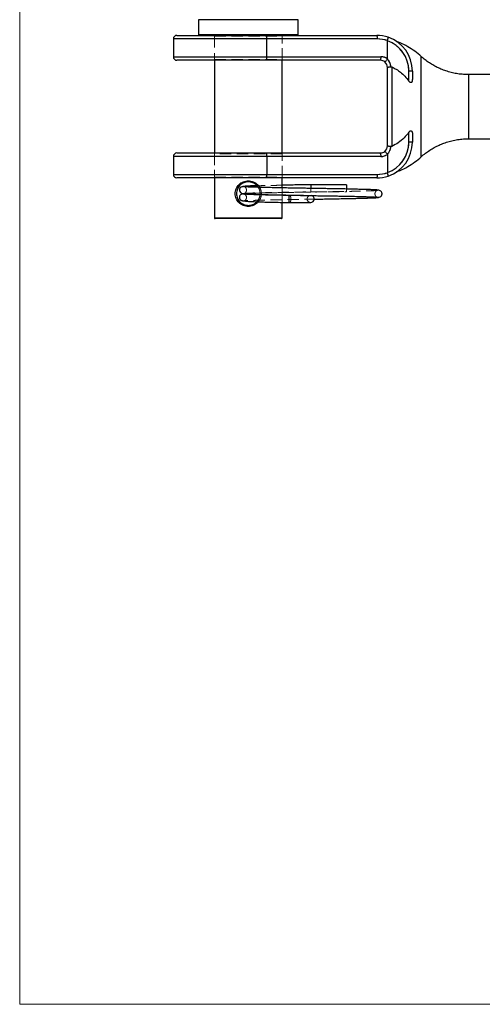
# Model space of a CAD drawing. Units: millimetres. Extents: x 6 to 365, y 6 to 256.
# Drawn here: x 6 to 71, y 6 to 144 of the extents above; entities that cross this region are included whole.
import ezdxf

# ---------------------------------------------------------------- set-up
doc = ezdxf.new("R2010")
doc.units = ezdxf.units.MM
doc.header["$LTSCALE"] = 1.25
doc.linetypes.add('HIDDEN', pattern=[1.905, 1.27, -0.635])

msp = doc.modelspace()

# ---------------------------------------------------------------- linework, layer by layer
at = {"color": 7, "linetype": 'Continuous', "lineweight": 18}
for p, q in [((6.25, 256.25), (6.25, 6.25)), ((6.25, 6.25), (365, 6.25))]:
    msp.add_line(p, q, dxfattribs=at)
at = {"color": 7, "linetype": 'Continuous', "lineweight": 25}
for p, q in [((31.29, 144.38), (31.29, 142.28)), ((45.29, 142.28), (45.29, 144.38)), ((27.79, 141.68), (27.79, 139.18)), ((28.29, 142.18), (40.8, 142.18)), ((40.8, 142.18), (56.29, 142.18)), ((40.9, 139.18), (40.9, 141.68)), ((56.39, 141.68), (40.9, 141.68)), ((57.79, 141.42), (57.79, 141.45)), ((57.79, 138.88), (57.79, 141.42)), ((40.8, 138.68), (28.29, 138.68)), ((33.54, 138.68), (33.54, 125.68)), ((56.79, 138.68), (40.8, 138.68)), ((40.9, 139.18), (56.89, 139.18)), ((43.04, 125.68), (43.04, 138.68)), ((62.53, 139.19), (62.53, 139.19)), ((61.29, 137.18), (60.79, 137.18)), ((60.79, 135.78), (60.79, 137.18)), ((61.29, 137.18), (61.29, 136.05)), ((118.78, 136.68), (69.18, 136.68)), ((60.79, 127.18), (60.79, 128.58)), ((61.29, 127.18), (60.79, 127.18)), ((61.29, 128.31), (61.29, 127.18)), ((69.18, 127.7), (69.18, 127.7)), ((69.18, 127.68), (118.78, 127.68)), ((27.79, 125.18), (27.79, 122.68)), ((28.29, 125.68), (40.8, 125.68)), ((40.8, 125.68), (56.79, 125.68)), ((40.9, 125.18), (40.9, 122.68)), ((56.89, 125.18), (40.9, 125.18)), ((57.79, 125.48), (57.79, 122.94)), ((62.53, 125.16), (62.53, 125.16)), ((57.79, 122.91), (57.79, 122.94)), ((40.8, 122.18), (28.29, 122.18)), ((33.54, 122.18), (33.54, 116.58)), ((56.29, 122.18), (40.8, 122.18)), ((40.9, 122.68), (56.39, 122.68)), ((43.04, 120.78), (43.04, 122.18)), ((52.04, 121.23), (47.04, 121.23)), ((47.04, 121.23), (47.04, 120.73)), ((52.04, 121.23), (52.04, 120.73)), ((52.04, 120.73), (52.04, 120.62)), ((39.92, 119.82), (39.93, 119.85)), ((43.04, 119.75), (43.04, 119.78)), ((43.04, 116.58), (43.04, 118.75)), ((42.94, 116.48), (33.64, 116.48))]:
    msp.add_line(p, q, dxfattribs=at)
at = {"color": 8, "linetype": 'Continuous', "lineweight": 25}
for p, q in [((38.29, 144.38), (31.29, 144.38)), ((45.29, 144.38), (38.29, 144.38)), ((31.29, 142.28), (45.29, 142.28)), ((40.9, 141.68), (27.79, 141.68)), ((27.79, 139.18), (40.9, 139.18)), ((40.9, 125.18), (27.79, 125.18)), ((27.79, 122.68), (40.9, 122.68)), ((33.54, 116.58), (43.04, 116.58))]:
    msp.add_line(p, q, dxfattribs=at)
at = {"color": 7, "linetype": 'HIDDEN', "lineweight": 18}
for p, q in [((31.29, 144.38), (45.29, 144.38)), ((38.29, 142.28), (31.29, 142.28)), ((45.29, 142.28), (38.29, 142.28)), ((27.79, 141.68), (40.9, 141.68)), ((33.54, 142.08), (43.04, 142.08)), ((33.54, 142.08), (33.54, 138.68)), ((33.54, 142.08), (33.54, 138.78)), ((40.9, 139.18), (40.9, 141.68)), ((40.9, 141.68), (56.39, 141.68)), ((43.04, 138.68), (43.04, 142.08)), ((43.04, 138.78), (43.04, 142.08)), ((40.9, 139.18), (27.79, 139.18)), ((33.54, 138.78), (43.04, 138.78)), ((56.89, 139.18), (40.9, 139.18)), ((60.79, 137.18), (61.29, 137.18)), ((60.79, 137.18), (60.79, 135.78)), ((60.79, 128.58), (60.79, 127.18)), ((60.79, 127.18), (61.29, 127.18)), ((27.79, 125.18), (40.9, 125.18)), ((33.54, 125.68), (33.54, 122.18)), ((43.04, 125.58), (33.54, 125.58)), ((33.54, 125.58), (33.54, 122.28)), ((40.9, 125.18), (40.9, 122.68)), ((40.9, 125.18), (56.89, 125.18)), ((43.04, 122.18), (43.04, 125.68)), ((43.04, 122.28), (43.04, 125.58)), ((62.53, 125.16), (62.53, 125.16)), ((40.9, 122.68), (27.79, 122.68)), ((33.54, 122.28), (43.04, 122.28)), ((56.39, 122.68), (40.9, 122.68)), ((43.04, 119.78), (43.04, 120.78)), ((47.04, 120.73), (47.04, 120.23)), ((47.04, 120.23), (52.04, 120.23)), ((52.04, 120.62), (52.04, 120.23)), ((39.93, 119.85), (39.94, 119.98)), ((40.12, 119.98), (40.11, 120.14)), ((43.04, 118.75), (43.04, 119.75)), ((38.29, 116.58), (33.54, 116.58)), ((43.04, 116.58), (38.29, 116.58))]:
    msp.add_line(p, q, dxfattribs=at)
at = {"color": 7, "linetype": 'Continuous', "lineweight": 25}
for centre, radius, start, end in [((31.39, 142.28), 0.1, 180, 270), ((45.19, 142.28), 0.1, 270, 0), ((28.29, 141.68), 0.5, 90, 180), ((40.17, 141.8), 0.734, 350.5633, 31.1204), ((55.66, 141.8), 0.734, 350.5635, 31.1202), ((56.29, 137.18), 5, 71.1801, 90), ((56.39, 137.18), 4.5, 71.7513, 90), ((56.29, 137.18), 4.5, 0, 70.5288), ((56.29, 137.18), 5, 0, 71.1801), ((28.29, 139.18), 0.5, 180, 270), ((40.17, 139.06), 0.734, 328.8796, 9.4367), ((56.16, 139.06), 0.734, 328.8797, 9.4366), ((56.79, 137.68), 1, 50.6209, 90), ((56.89, 137.68), 1.5, 52.9273, 90), ((56.79, 137.68), 1, 0, 50.6209), ((56.79, 137.68), 1.5, 3.9785, 49.1739), ((56.29, 127.18), 4.5, 289.4712, 0), ((56.29, 127.18), 5, 288.8199, 0), ((56.79, 126.68), 1, 270, 309.3791), ((56.79, 126.68), 1, 309.3791, 0), ((56.79, 126.68), 1.5, 310.8261, 356.0377), ((28.29, 125.18), 0.5, 90, 180), ((40.17, 125.3), 0.734, 350.5633, 31.1204), ((56.16, 125.3), 0.734, 350.5634, 31.1203), ((56.89, 126.68), 1.5, 270, 307.0727), ((28.29, 122.68), 0.5, 180, 270), ((40.17, 122.56), 0.734, 328.8796, 9.4367), ((55.66, 122.56), 0.734, 328.8798, 9.4365), ((56.29, 127.18), 5, 270, 288.8199), ((56.39, 127.18), 4.5, 270, 288.2487), ((47.04, 119.23), 0.5, 269.8008, 76.7516), ((33.64, 116.58), 0.1, 180, 270), ((42.94, 116.58), 0.1, 270, 0)]:
    msp.add_arc(centre, radius, start, end, dxfattribs=at)
at = {"color": 7, "linetype": 'HIDDEN', "lineweight": 18}
for centre, radius, start, end in [((33.44, 142.08), 0.1, 0, 90), ((40.17, 141.8), 0.734, 350.5633, 31.1204), ((43.14, 142.08), 0.1, 90, 180), ((55.66, 141.8), 0.734, 350.5635, 31.1202), ((56.39, 137.18), 4.5, 71.7513, 90), ((56.29, 137.18), 4.5, 0, 70.5288), ((33.44, 138.78), 0.1, 270, 0), ((40.17, 139.06), 0.734, 328.8796, 9.4367), ((43.14, 138.78), 0.1, 180, 270), ((56.16, 139.06), 0.734, 328.8797, 9.4366), ((56.89, 137.68), 1.5, 52.9273, 90), ((56.79, 137.68), 1.5, 3.9625, 49.1739), ((56.29, 127.18), 4.5, 289.4712, 0), ((56.79, 126.68), 1.5, 310.8261, 356.0221), ((33.44, 125.58), 0.1, 0, 90), ((40.17, 125.3), 0.734, 350.5633, 31.1204), ((43.14, 125.58), 0.1, 90, 180), ((56.16, 125.3), 0.734, 350.5634, 31.1203), ((56.89, 126.68), 1.5, 270, 307.0727), ((33.44, 122.28), 0.1, 270, 0), ((40.17, 122.56), 0.734, 328.8796, 9.4367), ((43.14, 122.28), 0.1, 180, 270), ((55.66, 122.56), 0.734, 328.8798, 9.4365), ((56.39, 127.18), 4.5, 270, 288.2487), ((47.04, 119.23), 0.5, 76.7516, 180), ((47.04, 119.23), 0.5, 180, 269.8008)]:
    msp.add_arc(centre, radius, start, end, dxfattribs=at)
at = {"color": 7, "linetype": 'Continuous', "lineweight": 25}
for points, knots in [([(57.79, 141.45), (57.81, 141.51), (57.85, 141.61), (57.88, 141.75), (57.91, 141.85), (57.91, 141.9), (57.91, 141.91), (57.9, 141.91), (57.9, 141.91)], [0, 0, 0, 0, 0.222496, 0.444972, 0.667961, 0.891745, 0.985256, 1, 1, 1, 1]), ([(62.55, 139.19), (62.25, 139.45), (61.64, 139.96), (60.64, 140.61), (59.8, 141.05), (59.28, 141.23), (59.13, 141.27)], [0, 0, 0, 0, 0.296236, 0.590869, 0.887879, 1, 1, 1, 1]), ([(57.42, 138.45), (57.42, 138.45), (57.43, 138.45), (57.44, 138.46), (57.48, 138.49), (57.56, 138.57), (57.66, 138.69), (57.73, 138.77), (57.77, 138.81)], [0, 0, 0, 0, 0.012338, 0.144108, 0.358568, 0.572396, 0.786199, 1, 1, 1, 1]), ([(57.79, 138.88), (57.79, 138.87), (57.79, 138.85), (57.78, 138.82), (57.77, 138.82), (57.77, 138.81)], [0, 0, 0, 0, 0.4937574, 0.9107286, 1, 1, 1, 1]), ([(69.18, 136.68), (69, 136.68), (68.56, 136.68), (67.87, 136.75), (67.1, 136.88), (66.36, 137.07), (65.64, 137.31), (64.95, 137.6), (64.3, 137.94), (63.67, 138.32), (63.09, 138.74), (62.72, 139.03), (62.54, 139.2), (62.54, 139.2)], [0, 0, 0, 0, 0.073605, 0.181618, 0.288315, 0.393732, 0.49789, 0.60079, 0.702423, 0.802761, 0.901763, 0.99937, 1, 1, 1, 1]), ([(57.79, 137.68), (57.79, 137.68), (57.79, 137.67), (57.79, 137.66), (57.8, 137.65), (57.82, 137.68), (57.87, 137.71), (57.95, 137.74), (58.06, 137.76), (58.18, 137.78), (58.25, 137.78), (58.29, 137.78)], [0, 0, 0, 0, 0.000049, 0.061576, 0.123832, 0.251957, 0.37414, 0.505853, 0.746715, 0.871734, 1, 1, 1, 1]), ([(57.79, 126.68), (57.79, 127.08), (57.79, 127.88), (57.79, 129.24), (57.79, 130.69), (57.79, 132), (57.79, 133.12), (57.79, 134.23), (57.79, 135.48), (57.79, 136.7), (57.79, 137.39), (57.79, 137.68)], [0, 0, 0, 0, 0.124185, 0.248361, 0.37415, 0.499928, 0.579147, 0.658367, 0.784173, 0.909985, 1, 1, 1, 1]), ([(58.29, 137.78), (58.32, 137.78), (58.37, 137.78), (58.41, 137.76), (58.43, 137.75)], [0, 0, 0, 0, 0.742811, 1, 1, 1, 1]), ([(58.43, 137.75), (58.43, 137.52), (58.43, 136.86), (58.43, 135.66), (58.43, 134.34), (58.43, 133.17), (58.43, 131.99), (58.43, 130.61), (58.43, 129.13), (58.43, 127.78), (58.43, 127), (58.43, 126.61)], [0, 0, 0, 0, 0.070479, 0.202293, 0.334103, 0.417083, 0.500061, 0.631831, 0.763612, 0.881803, 1, 1, 1, 1]), ([(58.43, 137.75), (58.63, 137.65), (59.05, 137.43), (59.66, 137), (60.26, 136.46), (60.61, 136.01), (60.79, 135.78)], [0, 0, 0, 0, 0.223436, 0.4498531, 0.7223244, 1, 1, 1, 1]), ([(61.29, 136.05), (61.29, 135.95), (61.28, 135.81), (61.22, 135.66), (61.18, 135.59), (61.12, 135.56), (61.07, 135.55), (61, 135.57), (60.92, 135.62), (60.85, 135.7), (60.8, 135.76), (60.79, 135.78)], [0, 0, 0, 0, 0.317479, 0.423075, 0.529254, 0.593694, 0.658686, 0.715615, 0.798034, 0.946898, 1, 1, 1, 1]), ([(60.79, 128.58), (60.58, 128.31), (60.14, 127.77), (59.34, 127.1), (58.73, 126.77), (58.43, 126.61)], [0, 0, 0, 0, 0.330312, 0.670026, 1, 1, 1, 1]), ([(60.79, 128.58), (60.83, 128.63), (60.89, 128.71), (60.98, 128.78), (61.05, 128.81), (61.11, 128.81), (61.16, 128.78), (61.22, 128.71), (61.28, 128.55), (61.29, 128.4), (61.29, 128.31)], [0, 0, 0, 0, 0.175756, 0.252167, 0.329382, 0.385607, 0.441666, 0.533644, 0.709613, 1, 1, 1, 1]), ([(62.54, 125.16), (62.54, 125.16), (62.72, 125.33), (63.12, 125.64), (63.72, 126.07), (64.36, 126.45), (65.03, 126.79), (65.72, 127.07), (66.45, 127.31), (67.23, 127.5), (68.03, 127.63), (68.69, 127.68), (69.07, 127.68), (69.18, 127.68)], [0, 0, 0, 0, 0.0022853, 0.1039979, 0.2060487, 0.3083603, 0.4108756, 0.5135516, 0.6163545, 0.7301153, 0.8425381, 0.9533944, 1, 1, 1, 1]), ([(57.42, 125.91), (57.42, 125.91), (57.43, 125.91), (57.44, 125.9), (57.48, 125.87), (57.56, 125.78), (57.66, 125.67), (57.73, 125.59), (57.77, 125.54)], [0, 0, 0, 0, 0.012338, 0.144108, 0.358568, 0.572396, 0.786199, 1, 1, 1, 1]), ([(58.29, 126.58), (58.25, 126.58), (58.18, 126.58), (58.06, 126.59), (57.92, 126.62), (57.83, 126.67), (57.8, 126.71), (57.79, 126.7), (57.79, 126.69), (57.79, 126.68)], [0, 0, 0, 0, 0.128462, 0.253684, 0.494967, 0.747873, 0.875799, 0.938029, 1, 1, 1, 1]), ([(58.43, 126.61), (58.39, 126.59), (58.35, 126.58), (58.3, 126.58), (58.29, 126.58)], [0, 0, 0, 0, 0.743529, 1, 1, 1, 1]), ([(57.77, 125.54), (57.78, 125.54), (57.79, 125.52), (57.79, 125.49), (57.79, 125.48)], [0, 0, 0, 0, 0.486772, 1, 1, 1, 1]), ([(59.13, 123.08), (59.28, 123.13), (59.8, 123.31), (60.64, 123.75), (61.64, 124.4), (62.25, 124.91), (62.55, 125.17)], [0, 0, 0, 0, 0.111908, 0.40899, 0.703694, 1, 1, 1, 1]), ([(39.69, 118.83), (39.65, 118.79), (39.55, 118.65), (39.31, 118.48), (39, 118.31), (38.65, 118.21), (38.29, 118.17), (37.93, 118.21), (37.58, 118.31), (37.26, 118.48), (36.99, 118.7), (36.76, 118.97), (36.59, 119.28), (36.48, 119.62), (36.45, 119.98), (36.48, 120.34), (36.59, 120.68), (36.76, 120.99), (36.99, 121.26), (37.26, 121.48), (37.58, 121.65), (37.93, 121.75), (38.29, 121.79), (38.65, 121.75), (39, 121.65), (39.32, 121.48), (39.59, 121.26), (39.78, 121.04), (39.86, 120.9), (39.88, 120.85)], [0, 0, 0, 0, 0.01751, 0.056188, 0.094912, 0.133868, 0.172667, 0.211725, 0.250606, 0.289429, 0.32822, 0.366653, 0.405139, 0.443304, 0.481523, 0.519755, 0.557949, 0.596465, 0.634937, 0.673676, 0.712463, 0.751286, 0.790314, 0.829162, 0.86818, 0.907034, 0.945691, 0.984349, 1, 1, 1, 1]), ([(39.65, 120.86), (39.59, 120.96), (39.42, 121.24), (39.03, 121.48), (38.62, 121.61), (38.29, 121.64), (37.96, 121.61), (37.55, 121.48), (37.09, 121.18), (36.79, 120.72), (36.66, 120.31), (36.63, 119.98), (36.66, 119.65), (36.79, 119.24), (37.09, 118.78), (37.55, 118.48), (37.96, 118.35), (38.29, 118.32), (38.62, 118.35), (39.03, 118.48), (39.34, 118.64), (39.47, 118.83), (39.47, 118.84)], [0, 0, 0, 0, 0.04273, 0.122119, 0.162031, 0.201677, 0.241505, 0.281219, 0.360624, 0.440044, 0.479742, 0.519504, 0.559252, 0.598919, 0.67827, 0.757764, 0.797537, 0.837396, 0.876992, 0.916841, 0.996119, 1, 1, 1, 1]), ([(57.9, 122.45), (57.9, 122.45), (57.91, 122.45), (57.91, 122.46), (57.91, 122.5), (57.88, 122.61), (57.85, 122.75), (57.81, 122.85), (57.79, 122.91)], [0, 0, 0, 0, 0.014744, 0.108255, 0.332039, 0.555028, 0.777504, 1, 1, 1, 1]), ([(37.55, 120.96), (37.49, 120.96), (37.37, 120.95), (37.22, 120.86), (37.15, 120.79), (37.1, 120.71), (37.08, 120.66), (37.06, 120.61), (37.05, 120.55), (37.04, 120.53), (37.04, 120.52), (37.04, 120.48), (37.04, 120.44), (37.06, 120.32), (37.14, 120.17), (37.38, 119.99), (37.58, 119.96), (37.7, 119.94)], [0, 0, 0, 0, 0.090299, 0.161004, 0.244041, 0.254006, 0.260991, 0.300776, 0.314282, 0.321061, 0.324481, 0.328736, 0.362002, 0.425409, 0.647801, 0.808447, 1, 1, 1, 1]), ([(39.5, 121.08), (39.26, 121.07), (38.83, 121.06), (38.35, 121.04), (37.98, 121.02), (37.69, 121), (37.59, 120.99), (37.54, 120.98)], [0, 0, 0, 0, 0.229525, 0.409984, 0.598555, 0.795236, 1, 1, 1, 1]), ([(56.44, 120.48), (56.34, 120.49), (56.15, 120.5), (55.6, 120.53), (54.94, 120.55), (54.19, 120.57), (53.41, 120.59), (52.61, 120.61), (51.84, 120.63), (51.05, 120.64), (50.26, 120.66), (49.53, 120.67), (48.94, 120.68), (48.52, 120.69), (48.23, 120.69), (47.97, 120.7), (47.61, 120.7), (47.11, 120.71), (46.44, 120.72), (45.62, 120.74), (44.66, 120.75), (43.68, 120.77), (42.73, 120.79), (41.82, 120.81), (40.91, 120.83), (40.03, 120.85), (39.21, 120.87), (38.58, 120.89), (38.14, 120.91), (37.83, 120.93), (37.71, 120.94), (37.65, 120.95)], [0, 0, 0, 0, 0.0554093, 0.1072286, 0.1554697, 0.2001207, 0.2411913, 0.2786843, 0.3125931, 0.3429205, 0.3777883, 0.4062995, 0.428451, 0.4442439, 0.4536795, 0.4610085, 0.4739915, 0.4927924, 0.5174092, 0.5478363, 0.5840667, 0.6260984, 0.6614398, 0.7000385, 0.7418934, 0.7870068, 0.8353686, 0.8869794, 0.9232114, 0.9608839, 1, 1, 1, 1]), ([(47.04, 121.23), (46.9, 121.23), (46.56, 121.22), (45.97, 121.21), (45.22, 121.2), (44.31, 121.18), (43.56, 121.17), (43.14, 121.16), (43.04, 121.16)], [0, 0, 0, 0, 0.102438, 0.245668, 0.429409, 0.654308, 0.920817, 1, 1, 1, 1]), ([(56.47, 119.47), (56.58, 119.48), (56.77, 119.5), (56.92, 119.63), (56.98, 119.72), (57, 119.77), (57.02, 119.8), (57.03, 119.85), (57.04, 119.9), (57.04, 119.95), (57.04, 119.98), (57.04, 119.99), (57.04, 120.02), (57.03, 120.04), (57.02, 120.1), (56.99, 120.17), (56.92, 120.27), (56.79, 120.37), (56.59, 120.46), (56.4, 120.48), (56.3, 120.49)], [0, 0, 0, 0, 0.167628, 0.280373, 0.315902, 0.328726, 0.338601, 0.354926, 0.36927, 0.382648, 0.389705, 0.393788, 0.399037, 0.4138, 0.43478, 0.496176, 0.583896, 0.69779, 0.837037, 1, 1, 1, 1]), ([(37.62, 119.96), (37.61, 119.96), (37.54, 119.95), (37.45, 119.93), (37.37, 119.91), (37.31, 119.88), (37.25, 119.84), (37.15, 119.76), (37.08, 119.65), (37.05, 119.53), (37.04, 119.42), (37.05, 119.31), (37.08, 119.25), (37.09, 119.21), (37.1, 119.2), (37.1, 119.19), (37.13, 119.15), (37.17, 119.11), (37.23, 119.06), (37.34, 119.01), (37.5, 118.98), (37.74, 118.94), (38.09, 118.91), (38.55, 118.88), (39.12, 118.85), (39.8, 118.83), (40.63, 118.8), (41.62, 118.78), (42.79, 118.75), (43.65, 118.74), (44.1, 118.73)], [0, 0, 0, 0, 0.010857, 0.058606, 0.091537, 0.10464, 0.113168, 0.123463, 0.136143, 0.142947, 0.153545, 0.161133, 0.167119, 0.169177, 0.169955, 0.170577, 0.173195, 0.192342, 0.225832, 0.262948, 0.309176, 0.364452, 0.428712, 0.501888, 0.569652, 0.643516, 0.723494, 0.809686, 0.90171, 1, 1, 1, 1]), ([(37.6, 119.95), (37.67, 119.94), (37.82, 119.93), (38.24, 119.91), (38.76, 119.89), (39.41, 119.86), (40.21, 119.84), (41.13, 119.82), (42.05, 119.8), (42.93, 119.79), (43.61, 119.77), (44, 119.77), (44.11, 119.76)], [0, 0, 0, 0, 0.120626, 0.235044, 0.343266, 0.445279, 0.57163, 0.687011, 0.791416, 0.884873, 0.967603, 1, 1, 1, 1]), ([(44.11, 119.73), (43.73, 119.74), (43, 119.75), (41.98, 119.77), (41.1, 119.79), (40.27, 119.81), (39.51, 119.83), (38.87, 119.85), (38.4, 119.86), (38.07, 119.88), (37.87, 119.89), (37.76, 119.9), (37.77, 119.89), (37.77, 119.89)], [0, 0, 0, 0, 0.1139581, 0.2219104, 0.3245417, 0.4214541, 0.5416247, 0.6517467, 0.751751, 0.8416399, 0.9214392, 0.9900086, 1, 1, 1, 1]), ([(44.11, 119.73), (44.11, 119.73), (44.09, 119.74), (44.06, 119.71), (44.01, 119.64), (43.98, 119.52), (43.96, 119.38), (43.95, 119.23), (43.95, 119.07), (43.97, 118.93), (44.01, 118.82), (44.05, 118.75), (44.08, 118.73), (44.1, 118.73)], [0, 0, 0, 0, 0.000128, 0.105413, 0.205295, 0.295866, 0.410432, 0.501004, 0.591577, 0.706143, 0.796714, 0.896597, 1, 1, 1, 1]), ([(44.11, 119.76), (44.26, 119.76), (44.75, 119.75), (45.58, 119.74), (46.43, 119.72), (47.08, 119.71), (47.56, 119.7), (48.03, 119.69), (48.49, 119.69), (48.99, 119.68), (49.56, 119.67), (50.24, 119.66), (51.01, 119.64), (51.84, 119.62), (52.73, 119.61), (53.54, 119.59), (54.23, 119.57), (54.81, 119.55), (55.34, 119.54), (55.8, 119.52), (56.18, 119.5), (56.32, 119.49), (56.4, 119.48)], [0, 0, 0, 0, 0.028196, 0.095286, 0.154275, 0.184401, 0.213494, 0.242292, 0.270798, 0.299119, 0.334098, 0.379823, 0.42864, 0.485665, 0.550899, 0.624334, 0.677855, 0.735016, 0.795819, 0.860254, 0.928309, 1, 1, 1, 1]), ([(46.05, 119.73), (46.03, 119.73), (45.89, 119.73), (45.55, 119.73), (45.14, 119.73), (44.81, 119.73), (44.57, 119.73), (44.34, 119.73), (44.19, 119.73), (44.11, 119.73)], [0, 0, 0, 0, 0.024738, 0.280611, 0.527378, 0.649674, 0.771987, 0.876575, 1, 1, 1, 1]), ([(47.53, 119.2), (47.57, 119.2), (47.84, 119.21), (48.38, 119.22), (49.2, 119.23), (50.1, 119.25), (51.08, 119.27), (52.1, 119.29), (53.13, 119.31), (54.14, 119.33), (54.95, 119.36), (55.57, 119.38), (56.01, 119.4), (56.36, 119.42), (56.48, 119.43), (56.54, 119.44)], [0, 0, 0, 0, 0.007712, 0.060979, 0.122446, 0.192121, 0.269998, 0.356091, 0.450425, 0.552986, 0.663803, 0.742326, 0.824521, 0.91041, 1, 1, 1, 1]), ([(44.1, 118.73), (44.21, 118.73), (44.46, 118.73), (44.87, 118.73), (45.32, 118.73), (45.8, 118.73), (46.27, 118.73), (46.67, 118.73), (46.92, 118.73), (47.02, 118.73), (47.03, 118.73), (47.04, 118.73)], [0, 0, 0, 0, 0.084079, 0.179752, 0.287305, 0.406364, 0.537209, 0.679624, 0.833628, 0.915827, 1, 1, 1, 1])]:
    msp.add_open_spline(points, degree=3, knots=knots, dxfattribs=at)
at = {"color": 8, "linetype": 'Continuous', "lineweight": 25}
for points, knots in [([(62.53, 125.16), (62.53, 125.16), (62.53, 125.15), (62.53, 125.26), (62.53, 125.53), (62.53, 126.03), (62.53, 126.7), (62.53, 127.52), (62.53, 128.48), (62.53, 129.54), (62.53, 130.68), (62.53, 131.86), (62.53, 133.05), (62.53, 134.21), (62.53, 135.32), (62.53, 136.34), (62.53, 137.24), (62.53, 137.99), (62.53, 138.58), (62.53, 138.94), (62.53, 139.13), (62.53, 139.21), (62.53, 139.19), (62.53, 139.19)], [0, 0, 0, 0, 0.019062, 0.056358, 0.109326, 0.163835, 0.216826, 0.271352, 0.324366, 0.378912, 0.431962, 0.486545, 0.539594, 0.594181, 0.647194, 0.701748, 0.754733, 0.80926, 0.862242, 0.916764, 0.950187, 0.983982, 1, 1, 1, 1]), ([(69.18, 136.67), (69.18, 136.67), (69.18, 136.69), (69.18, 136.56), (69.18, 136.28), (69.18, 135.9), (69.18, 135.42), (69.18, 134.85), (69.18, 134.19), (69.18, 133.49), (69.18, 132.74), (69.18, 131.98), (69.18, 131.22), (69.18, 130.5), (69.18, 129.82), (69.18, 129.2), (69.18, 128.67), (69.18, 128.24), (69.18, 127.93), (69.18, 127.71), (69.18, 127.71), (69.18, 127.7)], [0, 0, 0, 0, 0.015187, 0.082326, 0.136148, 0.189971, 0.243794, 0.297617, 0.351439, 0.405262, 0.459085, 0.512908, 0.56673, 0.620553, 0.674376, 0.728199, 0.782021, 0.835844, 0.889667, 0.94349, 1, 1, 1, 1])]:
    msp.add_open_spline(points, degree=3, knots=knots, dxfattribs=at)
at = {"color": 7, "linetype": 'HIDDEN', "lineweight": 18}
for points, knots in [([(62.53, 139.17), (62.53, 139.1), (62.53, 138.97), (62.53, 138.54), (62.53, 137.93), (62.53, 137.16), (62.53, 136.25), (62.53, 135.22), (62.53, 134.12), (62.53, 132.94), (62.53, 131.76), (62.53, 130.58), (62.53, 129.45), (62.53, 128.39), (62.53, 127.45), (62.53, 126.63), (62.53, 125.98), (62.53, 125.5), (62.53, 125.24), (62.53, 125.18), (62.53, 125.16)], [0, 0, 0, 0, 0.057539, 0.11342, 0.170925, 0.22678, 0.28426, 0.340116, 0.397595, 0.453458, 0.51094, 0.566833, 0.624342, 0.680271, 0.737816, 0.793736, 0.851277, 0.907151, 0.96465, 1, 1, 1, 1]), ([(58.43, 126.61), (58.43, 126.84), (58.43, 127.49), (58.43, 128.69), (58.43, 130.02), (58.43, 131.19), (58.43, 132.37), (58.43, 133.75), (58.43, 135.23), (58.43, 136.58), (58.43, 137.36), (58.43, 137.75)], [0, 0, 0, 0, 0.070442, 0.202274, 0.334101, 0.41708, 0.500057, 0.631825, 0.763604, 0.881799, 1, 1, 1, 1]), ([(69.18, 127.7), (69.18, 127.69), (69.18, 127.67), (69.18, 127.75), (69.18, 127.9), (69.18, 128.21), (69.18, 128.63), (69.18, 129.14), (69.18, 129.75), (69.18, 130.42), (69.18, 131.15), (69.18, 131.9), (69.18, 132.66), (69.18, 133.41), (69.18, 134.12), (69.18, 134.78), (69.18, 135.37), (69.18, 135.86), (69.18, 136.25), (69.18, 136.52), (69.18, 136.67), (69.18, 136.67), (69.18, 136.67)], [0, 0, 0, 0, 0.014451, 0.047995, 0.101727, 0.155458, 0.209189, 0.262921, 0.316652, 0.370384, 0.424115, 0.477846, 0.531578, 0.585309, 0.639041, 0.692772, 0.746504, 0.800235, 0.853966, 0.907698, 0.961429, 1, 1, 1, 1]), ([(57.79, 126.68), (57.79, 126.68), (57.79, 126.69), (57.79, 126.7), (57.8, 126.71), (57.83, 126.67), (57.92, 126.62), (58.06, 126.59), (58.18, 126.58), (58.25, 126.58), (58.29, 126.58)], [0, 0, 0, 0, 0.000049, 0.061662, 0.123988, 0.251866, 0.503369, 0.74699, 0.870752, 1, 1, 1, 1]), ([(37.49, 120.97), (37.49, 120.97), (37.47, 120.96), (37.52, 120.95), (37.57, 120.94)], [0, 0, 0, 0, 0.0698565, 1, 1, 1, 1]), ([(37.74, 120.94), (37.77, 120.93), (37.82, 120.93), (37.9, 120.85), (37.95, 120.77), (37.99, 120.7), (38, 120.66), (38.01, 120.63), (38.02, 120.62), (38.02, 120.62), (38.02, 120.61), (38.03, 120.59), (38.04, 120.54), (38.04, 120.46), (38.03, 120.39), (38.02, 120.35), (38.02, 120.33), (38.01, 120.31), (38, 120.28), (37.97, 120.21), (37.91, 120.11), (37.77, 119.99), (37.64, 119.97), (37.57, 119.96)], [0, 0, 0, 0, 0.186058, 0.334865, 0.448318, 0.528121, 0.575473, 0.587363, 0.58918, 0.590581, 0.596116, 0.600222, 0.607162, 0.648329, 0.674292, 0.681961, 0.686048, 0.691188, 0.705518, 0.72601, 0.787309, 0.87812, 1, 1, 1, 1]), ([(47.04, 120.19), (46.68, 120.19), (46.03, 120.18), (45.06, 120.16), (44.12, 120.14), (43.12, 120.13), (42.1, 120.11), (41.09, 120.08), (40.15, 120.06), (39.31, 120.04), (38.65, 120.02), (38.16, 120), (37.83, 119.98), (37.69, 119.96), (37.62, 119.96)], [0, 0, 0, 0, 0.082036, 0.150387, 0.224557, 0.305524, 0.393297, 0.487864, 0.586165, 0.684746, 0.783655, 0.863101, 0.942682, 1, 1, 1, 1]), ([(37.64, 119.99), (37.68, 120), (37.79, 120.01), (38.16, 120.03), (38.74, 120.06), (39.43, 120.08), (40.18, 120.1), (40.95, 120.12), (41.78, 120.13), (42.62, 120.15), (43.47, 120.17), (44.42, 120.18), (45.61, 120.2), (46.55, 120.22), (47.04, 120.23)], [0, 0, 0, 0, 0.0751193, 0.1813644, 0.2799343, 0.3708214, 0.4539982, 0.5294573, 0.5971619, 0.6753061, 0.7397079, 0.7983033, 0.8940954, 1, 1, 1, 1]), ([(43.04, 121.16), (42.76, 121.15), (42.15, 121.14), (41.27, 121.12), (40.39, 121.1), (39.79, 121.09), (39.53, 121.08), (39.5, 121.08)], [0, 0, 0, 0, 0.206716, 0.440058, 0.694502, 0.969931, 1, 1, 1, 1]), ([(39.94, 119.98), (39.93, 120.09), (39.92, 120.3), (39.83, 120.62), (39.71, 120.78), (39.65, 120.86)], [0, 0, 0, 0, 0.34134, 0.684728, 1, 1, 1, 1]), ([(39.88, 120.85), (39.92, 120.79), (40.01, 120.63), (40.1, 120.33), (40.11, 120.1), (40.12, 119.98)], [0, 0, 0, 0, 0.2281414, 0.6153436, 1, 1, 1, 1]), ([(56.42, 120.43), (56.36, 120.42), (56.24, 120.41), (55.88, 120.39), (55.43, 120.37), (54.9, 120.35), (54.32, 120.34), (53.65, 120.32), (52.9, 120.3), (52.08, 120.29), (51.3, 120.27), (50.59, 120.26), (49.93, 120.25), (49.12, 120.23), (48.17, 120.21), (47.41, 120.2), (47.05, 120.19), (47.04, 120.19)], [0, 0, 0, 0, 0.088588, 0.172659, 0.252198, 0.327209, 0.397671, 0.463567, 0.544306, 0.616916, 0.681367, 0.737648, 0.787299, 0.83436, 0.921294, 0.998855, 1, 1, 1, 1]), ([(56.35, 119.49), (56.33, 119.49), (56.28, 119.5), (56.19, 119.58), (56.12, 119.67), (56.09, 119.73), (56.07, 119.77), (56.06, 119.82), (56.04, 119.89), (56.04, 119.96), (56.04, 120), (56.05, 120.04), (56.06, 120.09), (56.08, 120.17), (56.14, 120.26), (56.23, 120.36), (56.36, 120.44), (56.46, 120.46), (56.52, 120.46)], [0, 0, 0, 0, 0.233978, 0.409563, 0.529584, 0.58485, 0.601982, 0.608193, 0.648887, 0.666153, 0.684133, 0.694471, 0.7067, 0.738768, 0.783061, 0.841048, 0.913468, 1, 1, 1, 1]), ([(56.35, 120.47), (56.42, 120.47), (56.5, 120.46), (56.47, 120.45), (56.47, 120.45)], [0, 0, 0, 0, 0.882396, 1, 1, 1, 1]), ([(37.77, 119.89), (37.77, 119.89), (37.77, 119.88), (37.84, 119.85), (37.92, 119.77), (37.96, 119.71), (38, 119.64), (38.04, 119.54), (38.05, 119.41), (38.02, 119.27), (37.96, 119.16), (37.89, 119.08), (37.84, 119.04), (37.81, 119.02), (37.79, 119), (37.77, 118.99), (37.76, 118.98), (37.77, 118.98), (37.83, 118.98), (37.95, 118.99), (38.21, 119), (38.64, 119.02), (39.3, 119.04), (40.1, 119.06), (40.92, 119.08), (41.72, 119.1), (42.43, 119.11), (43.16, 119.13), (43.84, 119.14), (44.44, 119.15), (44.94, 119.16), (45.33, 119.16), (45.63, 119.17), (45.93, 119.18), (46.33, 119.18), (46.88, 119.19), (47.3, 119.2), (47.53, 119.2)], [0, 0, 0, 0, 0.020418, 0.042721, 0.061027, 0.068811, 0.073232, 0.078709, 0.08949, 0.096016, 0.106339, 0.11492, 0.118299, 0.121102, 0.128451, 0.139656, 0.154832, 0.174031, 0.205944, 0.245115, 0.291568, 0.366781, 0.441824, 0.516669, 0.591286, 0.640907, 0.690405, 0.73922, 0.782541, 0.81926, 0.849376, 0.872887, 0.889791, 0.902991, 0.925925, 0.960281, 1, 1, 1, 1]), ([(39.47, 118.84), (39.6, 119), (39.79, 119.24), (39.91, 119.6), (39.92, 119.76), (39.92, 119.82)], [0, 0, 0, 0, 0.557995, 0.852733, 1, 1, 1, 1]), ([(40.12, 119.98), (40.12, 119.86), (40.1, 119.62), (39.99, 119.28), (39.85, 119.01), (39.73, 118.88), (39.69, 118.83)], [0, 0, 0, 0, 0.280986, 0.563032, 0.844843, 1, 1, 1, 1]), ([(44.1, 118.73), (44.1, 118.73), (44.12, 118.72), (44.15, 118.75), (44.19, 118.82), (44.23, 118.93), (44.25, 119.07), (44.26, 119.18), (44.26, 119.23)], [0, 0, 0, 0, 0.003743, 0.213157, 0.411827, 0.591975, 0.81985, 1, 1, 1, 1]), ([(44.26, 119.23), (44.26, 119.28), (44.26, 119.38), (44.23, 119.52), (44.2, 119.64), (44.16, 119.71), (44.13, 119.72), (44.11, 119.73)], [0, 0, 0, 0, 0.1808738, 0.4096629, 0.5905331, 0.7900004, 1, 1, 1, 1]), ([(47.04, 119.73), (47.03, 119.73), (47.02, 119.73), (47.01, 119.73), (46.94, 119.73), (46.77, 119.73), (46.45, 119.73), (46.18, 119.73), (46.05, 119.73)], [0, 0, 0, 0, 0.103077, 0.180376, 0.262997, 0.527512, 0.778244, 1, 1, 1, 1]), ([(56.6, 119.46), (56.6, 119.46), (56.62, 119.47), (56.55, 119.48), (56.49, 119.48)], [0, 0, 0, 0, 0.09805, 1, 1, 1, 1])]:
    msp.add_open_spline(points, degree=3, knots=knots, dxfattribs=at)

doc.saveas('drawing.dxf')
